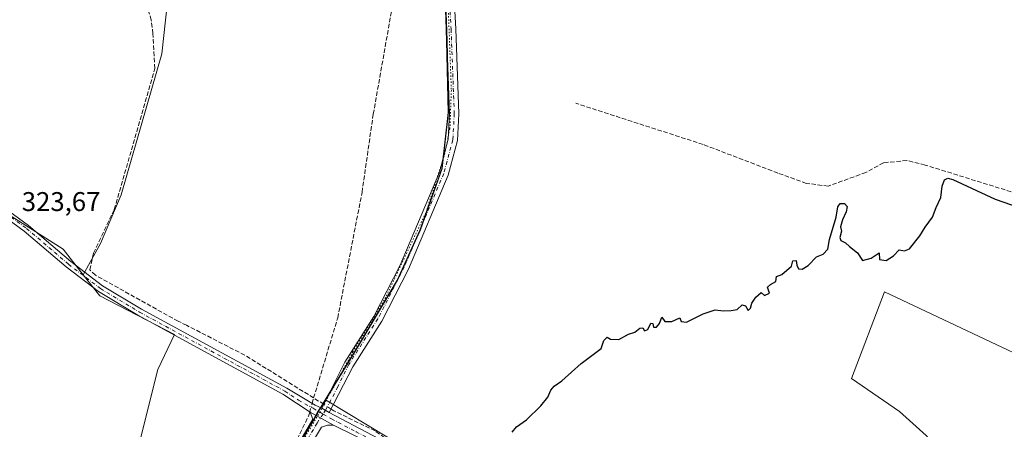
# Model space of a CAD drawing. Units: metres. Extents: x 608627 to 612112, y 4652932 to 4655299.
# Drawn here: x 608912 to 609277, y 4654908 to 4655060 of the extents above; entities that cross this region are included whole.
import ezdxf

# ---------------------------------------------------------------- set-up
doc = ezdxf.new("R2010")
doc.units = ezdxf.units.M
doc.header["$MEASUREMENT"] = 0
for name, pattern in [('DGN Style 3', [2.307223458686699, 1.648016756204785, -0.6592067024819142]), ('DGN Style 4', [2.6384748266838614, 1.318413404963828, -0.6592067024819142, 0.001648016756204785, -0.6592067024819142]), ('DGN Style 5', [1.1536117293433497, 0.4944050268614355, -0.6592067024819142])]:
    doc.linetypes.add(name, pattern=pattern)
for name, color, linetype, lineweight in [('Corriente artificial lineal', 4, 'DGN Style 3', 13), ('Corriente artificial lineal oculto', 135, 'DGN Style 4', 13), ('Cultivos herbáceos CxS', 92, 'Continuous', 0), ('Cultivos leñosos CxS', 92, 'Continuous', 0), ('Curva de nivel maestra', 30, 'Continuous', 30), ('Municipio', 91, 'Continuous', 13), ('Municipio CxS', 4, 'Continuous', 0), ('Pista no pavimentada Cxs', 111, 'Continuous', 0), ('Pista no pavimentada eje', 91, 'DGN Style 4', 0), ('Rótulo de punto de cota en terreno', 7, 'Continuous', 0), ('Vía pecuaria eje', 92, 'DGN Style 5', 0)]:
    doc.layers.add(name, color=color, linetype=linetype, lineweight=lineweight)
doc.styles.add('Style-Arial', font='txt')

# ---------------------------------------------------------------- blocks, each defined once
blk = doc.blocks.new('*U18')
at = {"layer": 'Cultivos herbáceos CxS', "color": 92, "linetype": 'Continuous', "lineweight": 0}
for points in [[(609006.7324999999, 4654886.2235, 323.2244000000064), (609020.0231, 4654909.893100001, 323.2118999999948), (609022.6929000001, 4654914.642899999, 323.2712999999931), (609023.1929000001, 4654915.5327, 323.2868000000017), (609025.4552999996, 4654919.2171, 323.178899999999), (609056.5448000003, 4654900.4345, 324.1138999999966)], [(609248.2216999996, 4654905.977299999, 326.0899000000064), (609238.2504000004, 4654914.840500001, 325.9955999999947), (609220.5232999995, 4654927.0277, 325.678899999999), (609232.7115000002, 4654959.1589, 325.2067999999999), (609326.5598999998, 4654914.932499999, 325.5625)]]:
    blk.add_polyline3d(points, dxfattribs=at)
blk = doc.blocks.new('*U20')
at = {"layer": 'Cultivos herbáceos CxS', "color": 92, "linetype": 'Continuous', "lineweight": 0}
blk.add_polyline3d([(608970.8113000002, 4655102.998299999, 320.9141999999993), (608964.6967000002, 4655047.298699999, 321.6797999999981), (608949.6364000002, 4654995.163000001, 322.5335999999952), (608942.0164000001, 4654977.065500001, 322.872199999998), (608935.6233000001, 4654965.497099999, 323.2437000000064), (608928.1672999999, 4654974.958100001, 323.3635999999969), (608865.9178999999, 4655014.407099999, 323.6934000000037)], dxfattribs=at)
blk = doc.blocks.new('*U25')
at = {"layer": 'Municipio CxS', "color": 4, "linetype": 'Continuous', "lineweight": 0, "flags": 128}
blk.add_lwpolyline([(609069.5449999992, 4655076.624999999), (609070.3319999997, 4655052.102999999), (609070.8880000011, 4655025.671999999), (609068.579000001, 4655004.798000001), (609060.4390000005, 4654982.074), (609051.9979999994, 4654963.539999999), (609036.3909999997, 4654937.290999999), (609026.6319999996, 4654921.344000001), (609023.6440000011, 4654916.460000001), (609022.5199999993, 4654914.623000001), (609019.8550000011, 4654909.879000001), (609006.5600000002, 4654886.21), (608989.7139999988, 4654857.022999999), (608982.9339999994, 4654837.746999999), (608974.1449999994, 4654810.970000002), (608968.0020000008, 4654785.704999999), (608959.4279999994, 4654756.365), (608952.9869999988, 4654729.721000002), (608947.6860000005, 4654703.471999999), (608943.362999999, 4654680.794), (608940.0080000003, 4654662.449999998), (608939.0430000006, 4654646.677999999), (608941.0039999997, 4654630.813999999), (608944.2359999993, 4654615.091999999)], dxfattribs=at)

msp = doc.modelspace()

# ---------------------------------------------------------------- linework, layer by layer
at = {"layer": 'Corriente artificial lineal', "color": 4, "linetype": 'DGN Style 3', "lineweight": 13, "extrusion": (0.003326594636421223, 0.01179470700329479, 0.9999249065078996), "elevation": 57252.61136082934, "flags": 128}
msp.add_lwpolyline([(609016.014046015, 4654566.31634481), (609016.5944299662, 4654568.373987941)], dxfattribs=at)
at = {"layer": 'Corriente artificial lineal', "color": 4, "linetype": 'DGN Style 3', "lineweight": 13, "extrusion": (-0.1690427416912793, -0.2590214033607273, 0.9509639657119164), "elevation": -1308367.063906235, "flags": 128}
msp.add_lwpolyline([(-2034032.058437556, 4023687.060594536), (-2034033.447819297, 4023687.05024865), (-2034036.518915036, 4023686.976857522)], dxfattribs=at)
at = {"layer": 'Corriente artificial lineal', "color": 4, "linetype": 'DGN Style 3', "lineweight": 13}
for points in [[(609021.0401, 4654919.880100001, 323.2534000000014), (608995.4700999996, 4654935.770099999, 323.3601999999955), (608973.9401000004, 4654946.790100001, 322.7550000000047), (608970.7901, 4654948.280099999, 322.7688999999955), (608940.1201, 4654965.360099999, 322.818299999999), (608938.0401, 4654967.340100001, 322.8747000000003), (608939.4101, 4654973.5601, 322.8208000000013), (608947.1300999997, 4654989.670100001, 322.7293000000063), (608962.1601, 4655041.9101, 322.1454999999987), (608961.4200999998, 4655054.840100001, 321.6217999999935), (608960.8400999998, 4655059.8101, 321.7001000000019), (608958.1700999998, 4655068.950099999, 321.7434000000067), (608949.1300999997, 4655090.450099999, 321.0948999999964), (608940.0701000001, 4655115.290100001, 320.795499999993), (608916.9801000003, 4655173.440099999, 320.2697999999946), (608903.5800999999, 4655210.780099999, 320.2706000000035), (608894.1501000002, 4655235.860099999, 320.4805000000051), (608893.0000999998, 4655240.720100001, 320.276199999993), (608892.1040000003, 4655248.979499999, 320.4587000000029)], [(609021.0401, 4654919.880100001, 323.2534000000014), (609029.9501, 4654949.530099999, 322.4627000000037), (609038.9801000003, 4654996.040100001, 321.7583000000013), (609043.1401000004, 4655025.0001, 321.457899999994), (609055.7100999998, 4655095.960100001, 320.7608000000037), (609058.7001, 4655119.950099999, 320.6845999999932), (609059.8101000005, 4655135.290100001, 320.6515000000072), (609058.9501, 4655141.350099999, 320.4909000000043), (609048.0601000005, 4655180.2401, 320.0813000000053), (609029.0807999996, 4655251.1176, 319.5890999999974)], [(609353.3501000004, 4654967.420100001, 325.1214999999939), (609334.2401000002, 4654974.6501, 325.0547999999981), (609314.0643999996, 4654983.075400001, 324.8580999999977), (609281.8909999998, 4654995.563800001, 324.8129000000045), (609247.8125999998, 4655006.1472, 324.8586000000068), (609241.0392000005, 4655007.840500001, 324.8190999999933), (609232.3608999997, 4655006.993799999, 324.7167000000045), (609225.7992000004, 4655003.395500001, 324.6766000000061), (609211.8291999997, 4654998.315500001, 324.7142000000022), (609203.7857999997, 4654999.3738, 324.7192000000068), (609193.2024999997, 4655003.183800001, 324.6508999999933), (609165.4741000002, 4655013.767200001, 324.5693000000028), (609118.2723000003, 4655029.007200001, 324.0819999999949)], [(608922.3074000003, 4654509.220100001, 326.8466999999946), (608922.3101000005, 4654509.2401, 326.8454000000056), (608929.6801000005, 4654522.0701, 326.6820000000007), (608933.3601000002, 4654531.600099999, 326.7081999999937), (608936.5900999998, 4654545.4101, 326.4339999999939), (608942.3300999999, 4654579.270099999, 326.110400000005), (608943.0701000001, 4654590.840100001, 325.9934000000067), (608936.2701000003, 4654639.2401, 325.3608999999997), (608934.9001000002, 4654655.0701, 325.2112999999954), (608935.2200999996, 4654658.850099999, 325.1631000000052), (608944.1700999998, 4654704.4101, 324.7231999999931), (608963.6101000002, 4654786.0601, 323.7666000000027), (608972.4200999998, 4654819.780099999, 323.4478999999992), (608986.7701000003, 4654856.790100001, 323.2378000000026), (608993.6501000002, 4654870.130100001, 323.0690000000032), (609014.8901000004, 4654904.5701, 323.0440999999992), (609019.1530999999, 4654913.1895, 323.2351999999955), (609019.5708, 4654914.670499999, 323.243100000007)], [(609251.5716000004, 4654742.0438, 327.7966000000015), (609243.5301000001, 4654745.470100001, 327.7275999999983), (609224.0500999996, 4654757.550100001, 327.7087000000029), (609185.9401000004, 4654786.170100001, 327.3408999999957), (609160.6300999997, 4654808.1801, 326.7495999999956), (609155.7301000003, 4654811.610099999, 326.8077999999951), (609149.0800999999, 4654817.5101, 326.732600000003), (609122.4401000004, 4654837.6501, 326.2554999999993), (609105.1001000004, 4654852.200099999, 325.8831999999966), (609058.7600999996, 4654897.2501, 324.2915999999968), (609043.7901, 4654907.670100001, 323.667300000001), (609028.4901000002, 4654915.1501, 323.2871000000014), (609027.5193999996, 4654915.7739, 323.2451000000001)]]:
    msp.add_polyline3d(points, dxfattribs=at)
at = {"layer": 'Corriente artificial lineal oculto', "color": 135, "linetype": 'DGN Style 4', "lineweight": 13, "extrusion": (-0.003025015607740634, -0.01072570494158349, 0.9999379023389798), "elevation": -51446.31196376126, "flags": 128}
msp.add_lwpolyline([(609017.7618610907, 4654630.616328503), (609018.6509674424, 4654633.768609828)], dxfattribs=at)
at = {"layer": 'Corriente artificial lineal oculto', "color": 135, "linetype": 'DGN Style 4', "lineweight": 13, "extrusion": (0.0089634901318019, -0.005759351104872297, 0.999943241248976), "elevation": -21027.05539234891, "flags": 128}
msp.add_lwpolyline([(609000.1547438279, 4654871.873686801), (608997.4541457584, 4654873.608815578)], dxfattribs=at)
at = {"layer": 'Cultivos herbáceos CxS', "color": 92, "linetype": 'Continuous', "lineweight": 0}
for points in [[(608960.7958000004, 4655250.0518, 319.5170999999973), (608964.0208999999, 4655217.7939, 319.6747999999934), (608965.3788999999, 4655189.264699999, 319.9876999999979), (608973.5292999997, 4655152.5847, 320.3061000000016), (608970.8113000002, 4655102.998299999, 320.9141999999993), (608964.6967000002, 4655047.298699999, 321.6797999999981), (608949.6364000002, 4654995.163000001, 322.5335999999952), (608942.0164000001, 4654977.065500001, 322.872199999998), (608935.6233000001, 4654965.497099999, 323.2437000000064)], [(608935.6233000001, 4654965.497099999, 323.2437000000064), (608928.1672999999, 4654974.958100001, 323.3635999999969), (608865.9178999999, 4655014.407099999, 323.6934000000037), (608827.4106999999, 4654968.270099999, 324.2191000000021), (608829.2385, 4654963.928500001, 324.5144), (608820.1394999997, 4654955.7709, 325.1748999999982), (608771.5066999998, 4654906.8247, 325.4781999999978), (608764.6039000005, 4654901.177100001, 325.9085000000051), (608758.3287000004, 4654895.5295, 325.9000999999989), (608732.2867000002, 4654872.939099999, 326.3141999999934), (608720.0500999996, 4654861.0163, 326.1965000000055), (608699.0280999999, 4654841.563300001, 326.3291999999929), (608696.6266999999, 4654839.531300001, 326.3611999999994), (608697.6398999998, 4654826.3577, 326.5823999999994), (608702.7265, 4654800.922300001, 326.8205000000016), (608707.1769000003, 4654764.676899999, 326.9714999999997), (608698.9096999997, 4654723.3443, 327.5041000000056), (608679.1957, 4654648.9453, 328.2842999999993), (608679.1765999999, 4654648.865900001, 328.2884999999951)], [(609025.4552999996, 4654919.2171, 323.178899999999), (609056.5448000003, 4654900.4345, 324.1138999999966), (609077.5953000003, 4654879.3839, 325.0185999999958), (609100.8620999996, 4654857.225299999, 325.7019), (609130.7764999997, 4654831.742900001, 326.2930000000051), (609159.5831000004, 4654811.8003, 326.7363999999943), (609186.1737000003, 4654795.181500001, 326.6386999999959), (609241.5733000003, 4654870.5229, 326.3978999999963), (609252.6533000004, 4654888.2501, 326.3840999999957), (609254.8694000002, 4654898.221700001, 326.1309999999939), (609248.2216999996, 4654905.977299999, 326.0899000000064), (609238.2504000004, 4654914.840500001, 325.9955999999947), (609220.5232999995, 4654927.0277, 325.678899999999), (609232.7115000002, 4654959.1589, 325.2067999999999), (609326.5598999998, 4654914.932499999, 325.5625), (609327.4815999996, 4654916.0077, 325.5345999999991), (609330.1414999999, 4654906.696900001, 325.9000999999989), (609250.4102999996, 4654744.310500001, 327.7560999999987), (609251.4765, 4654739.6459, 327.8711000000039), (609294.5645000003, 4654723.318499999, 327.880799999999), (609299.5537999999, 4654721.5043, 327.855899999995), (609304.3690999999, 4654721.5043, 327.7970999999961)], [(609025.4552999996, 4654919.2171, 323.178899999999), (609023.1929000001, 4654915.5327, 323.2868000000017), (609022.6929000001, 4654914.642899999, 323.2712999999931), (609020.0231, 4654909.893100001, 323.2118999999948), (609006.7324999999, 4654886.2235, 323.2244000000064), (608998.8278999999, 4654872.5305, 323.2804999999935), (609018.6398999998, 4654868.797800001, 324.3059000000067), (609009.7499000002, 4654848.054400001, 324.6340999999957), (609003.3607000001, 4654819.553300001, 324.6603000000032)]]:
    msp.add_polyline3d(points, dxfattribs=at)
at = {"layer": 'Cultivos leñosos CxS', "color": 92, "linetype": 'Continuous', "lineweight": 0}
for points in [[(608960.7958000004, 4655250.0518, 319.5170999999973), (608964.0208999999, 4655217.7939, 319.6747999999934), (608965.3788999999, 4655189.264699999, 319.9876999999979), (608973.5292999997, 4655152.5847, 320.3061000000016), (608970.8113000002, 4655102.998299999, 320.9141999999993), (608964.6967000002, 4655047.298699999, 321.6797999999981), (608949.6364000002, 4654995.163000001, 322.5335999999952), (608942.0164000001, 4654977.065500001, 322.872199999998), (608935.6233000001, 4654965.497099999, 323.2437000000064)], [(609030.0099999999, 4655251.132200001, 319.647299999997), (609031.1196999997, 4655248.3859, 319.6223999999929), (609035.5893999999, 4655235.736300001, 319.7698999999994), (609040.7587000001, 4655217.876700001, 320.0418999999966), (609046.7182999998, 4655196.847300001, 320.0323000000063), (609053.0176999997, 4655168.587900001, 320.4977999999974), (609059.9669000005, 4655139.8189, 320.6431000000011), (609064.8913000004, 4655119.931100001, 321.0553000000073), (609065.4265999999, 4655117.769300001, 321.0540000000037), (609067.6661, 4655099.9999, 320.9910999999993), (609069.7154999999, 4655076.6403, 321.2884999999951), (609070.5050999997, 4655052.1209, 321.4274000000005), (609070.7357000001, 4655041.031099999, 321.530899999998), (609070.8485000003, 4655035.6075, 321.6003000000055), (609071.0544999996, 4655025.691299999, 321.6680999999954), (609068.7443000004, 4655004.811699999, 322.079700000002), (609060.6136999996, 4654982.092300001, 322.3006000000024), (609052.1634999998, 4654963.5525, 322.3086999999941), (609036.5632999997, 4654937.3027, 322.6925999999949), (609025.4552999996, 4654919.2171, 323.178899999999)], [(609030.0099999999, 4655251.132200001, 319.647299999997), (609031.1196999997, 4655248.3859, 319.6223999999929), (609035.5893999999, 4655235.736300001, 319.7698999999994), (609040.7587000001, 4655217.876700001, 320.0418999999966), (609046.7182999998, 4655196.847300001, 320.0323000000063), (609053.0176999997, 4655168.587900001, 320.4977999999974), (609059.9669000005, 4655139.8189, 320.6431000000011), (609064.8913000004, 4655119.931100001, 321.0553000000073), (609065.4265999999, 4655117.769300001, 321.0540000000037), (609067.6661, 4655099.9999, 320.9910999999993), (609069.7154999999, 4655076.6403, 321.2884999999951), (609070.5050999997, 4655052.1209, 321.4274000000005), (609070.7357000001, 4655041.031099999, 321.530899999998), (609070.8485000003, 4655035.6075, 321.6003000000055), (609071.0544999996, 4655025.691299999, 321.6680999999954), (609068.7443000004, 4655004.811699999, 322.079700000002), (609060.6136999996, 4654982.092300001, 322.3006000000024), (609052.1634999998, 4654963.5525, 322.3086999999941), (609036.5632999997, 4654937.3027, 322.6925999999949), (609025.4552999996, 4654919.2171, 323.178899999999)], [(608845.7751000002, 4654602.699300001, 326.4416000000056), (608854.5997000001, 4654628.369899999, 326.335699999996), (608860.1111000003, 4654644.9033, 326.2687000000006), (608862.6222999999, 4654652.4363, 326.3828000000067), (608890.0897000004, 4654637.394900001, 325.2200000000012), (608919.7914000005, 4654757.3551, 324.1257999999943), (608963.2889, 4654930.392899999, 322.8251000000019), (608969.3879000006, 4654943.395099999, 322.9964000000036), (608941.7710999995, 4654957.6961, 323.1808000000019), (608935.6233000001, 4654965.497099999, 323.2437000000064), (608942.0164000001, 4654977.065500001, 322.872199999998), (608949.6364000002, 4654995.163000001, 322.5335999999952), (608964.6967000002, 4655047.298699999, 321.6797999999981), (608970.8113000002, 4655102.998299999, 320.9141999999993)], [(609069.7154999999, 4655076.6403, 321.2884999999951), (609070.5050999997, 4655052.1209, 321.4274000000005), (609070.7357000001, 4655041.031099999, 321.530899999998), (609070.8485000003, 4655035.6075, 321.6003000000055), (609071.0544999996, 4655025.691299999, 321.6680999999954), (609068.7443000004, 4655004.811699999, 322.079700000002), (609060.6136999996, 4654982.092300001, 322.3006000000024), (609052.1634999998, 4654963.5525, 322.3086999999941), (609036.5632999997, 4654937.3027, 322.6925999999949), (609025.4552999996, 4654919.2171, 323.178899999999), (609023.1929000001, 4654915.5327, 323.2868000000017), (609022.6929000001, 4654914.642899999, 323.2712999999931), (609020.0231, 4654909.893100001, 323.2118999999948), (609006.7324999999, 4654886.2235, 323.2244000000064)], [(609326.5598999998, 4654914.932499999, 325.5625), (609232.7115000002, 4654959.1589, 325.2067999999999), (609220.5232999995, 4654927.0277, 325.678899999999), (609238.2504000004, 4654914.840500001, 325.9955999999947), (609248.2216999996, 4654905.977299999, 326.0899000000064), (609254.8694000002, 4654898.221700001, 326.1309999999939), (609252.6533000004, 4654888.2501, 326.3840999999957), (609241.5733000003, 4654870.5229, 326.3978999999963), (609186.1737000003, 4654795.181500001, 326.6386999999959), (609159.5831000004, 4654811.8003, 326.7363999999943), (609130.7764999997, 4654831.742900001, 326.2930000000051), (609100.8620999996, 4654857.225299999, 325.7019), (609077.5953000003, 4654879.3839, 325.0185999999958), (609056.5448000003, 4654900.4345, 324.1138999999966), (609025.4552999996, 4654919.2171, 323.178899999999), (609036.5632999997, 4654937.3027, 322.6925999999949), (609052.1634999998, 4654963.5525, 322.3086999999941), (609060.6136999996, 4654982.092300001, 322.3006000000024), (609068.7443000004, 4655004.811699999, 322.079700000002), (609071.0544999996, 4655025.691299999, 321.6680999999954), (609070.8485000003, 4655035.6075, 321.6003000000055), (609070.7357000001, 4655041.031099999, 321.530899999998), (609070.5050999997, 4655052.1209, 321.4274000000005), (609069.7154999999, 4655076.6403, 321.2884999999951)], [(608935.6233000001, 4654965.497099999, 323.2437000000064), (608928.1672999999, 4654974.958100001, 323.3635999999969), (608865.9178999999, 4655014.407099999, 323.6934000000037), (608827.4106999999, 4654968.270099999, 324.2191000000021), (608829.2385, 4654963.928500001, 324.5144), (608820.1394999997, 4654955.7709, 325.1748999999982), (608771.5066999998, 4654906.8247, 325.4781999999978), (608764.6039000005, 4654901.177100001, 325.9085000000051), (608758.3287000004, 4654895.5295, 325.9000999999989), (608732.2867000002, 4654872.939099999, 326.3141999999934), (608720.0500999996, 4654861.0163, 326.1965000000055), (608699.0280999999, 4654841.563300001, 326.3291999999929), (608696.6266999999, 4654839.531300001, 326.3611999999994), (608697.6398999998, 4654826.3577, 326.5823999999994), (608702.7265, 4654800.922300001, 326.8205000000016), (608707.1769000003, 4654764.676899999, 326.9714999999997), (608698.9096999997, 4654723.3443, 327.5041000000056), (608679.1957, 4654648.9453, 328.2842999999993), (608679.1765999999, 4654648.865900001, 328.2884999999951)], [(608865.9178999999, 4655014.407099999, 323.6934000000037), (608928.1672999999, 4654974.958100001, 323.3635999999969), (608935.6233000001, 4654965.497099999, 323.2437000000064), (608941.7710999995, 4654957.6961, 323.1808000000019), (608969.3879000006, 4654943.395099999, 322.9964000000036), (608963.2889, 4654930.392899999, 322.8251000000019), (608919.7914000005, 4654757.3551, 324.1257999999943), (608890.0897000004, 4654637.394900001, 325.2200000000012)], [(608935.6233000001, 4654965.497099999, 323.2437000000064), (608941.7710999995, 4654957.6961, 323.1808000000019), (608969.3879000006, 4654943.395099999, 322.9964000000036), (608963.2889, 4654930.392899999, 322.8251000000019), (608919.7914000005, 4654757.3551, 324.1257999999943), (608890.0897000004, 4654637.394900001, 325.2200000000012), (608862.6222999999, 4654652.4363, 326.3828000000067), (608860.1111000003, 4654644.9033, 326.2687000000006), (608854.5997000001, 4654628.369899999, 326.335699999996), (608845.7751000002, 4654602.699300001, 326.4416000000056), (608839.3570999998, 4654583.4463, 326.5412000000069), (608829.7302999999, 4654567.402100001, 326.7088999999978), (608826.6763000004, 4654564.348099999, 326.8510999999999)], [(608935.6233000001, 4654965.497099999, 323.2437000000064), (608941.7710999995, 4654957.6961, 323.1808000000019), (608969.3879000006, 4654943.395099999, 322.9964000000036), (608963.2889, 4654930.392899999, 322.8251000000019), (608919.7914000005, 4654757.3551, 324.1257999999943), (608890.0897000004, 4654637.394900001, 325.2200000000012), (608862.6222999999, 4654652.4363, 326.3828000000067), (608860.1111000003, 4654644.9033, 326.2687000000006), (608854.5997000001, 4654628.369899999, 326.335699999996), (608845.7751000002, 4654602.699300001, 326.4416000000056), (608839.3570999998, 4654583.4463, 326.5412000000069), (608829.7302999999, 4654567.402100001, 326.7088999999978), (608826.6763000004, 4654564.348099999, 326.8510999999999)], [(609025.4552999996, 4654919.2171, 323.178899999999), (609056.5448000003, 4654900.4345, 324.1138999999966), (609077.5953000003, 4654879.3839, 325.0185999999958), (609100.8620999996, 4654857.225299999, 325.7019), (609130.7764999997, 4654831.742900001, 326.2930000000051), (609159.5831000004, 4654811.8003, 326.7363999999943), (609186.1737000003, 4654795.181500001, 326.6386999999959), (609241.5733000003, 4654870.5229, 326.3978999999963), (609252.6533000004, 4654888.2501, 326.3840999999957), (609254.8694000002, 4654898.221700001, 326.1309999999939), (609248.2216999996, 4654905.977299999, 326.0899000000064), (609238.2504000004, 4654914.840500001, 325.9955999999947), (609220.5232999995, 4654927.0277, 325.678899999999), (609232.7115000002, 4654959.1589, 325.2067999999999), (609326.5598999998, 4654914.932499999, 325.5625), (609327.4815999996, 4654916.0077, 325.5345999999991), (609330.1414999999, 4654906.696900001, 325.9000999999989), (609250.4102999996, 4654744.310500001, 327.7560999999987), (609251.4765, 4654739.6459, 327.8711000000039), (609294.5645000003, 4654723.318499999, 327.880799999999), (609299.5537999999, 4654721.5043, 327.855899999995), (609304.3690999999, 4654721.5043, 327.7970999999961)], [(609025.4552999996, 4654919.2171, 323.178899999999), (609023.1929000001, 4654915.5327, 323.2868000000017), (609022.6929000001, 4654914.642899999, 323.2712999999931), (609020.0231, 4654909.893100001, 323.2118999999948), (609006.7324999999, 4654886.2235, 323.2244000000064), (608998.8278999999, 4654872.5305, 323.2804999999935), (609018.6398999998, 4654868.797800001, 324.3059000000067), (609009.7499000002, 4654848.054400001, 324.6340999999957), (609003.3607000001, 4654819.553300001, 324.6603000000032)]]:
    msp.add_polyline3d(points, dxfattribs=at)
at = {"layer": 'Curva de nivel maestra', "color": 30, "linetype": 'Continuous', "lineweight": 30, "elevation": 325, "flags": 128}
msp.add_lwpolyline([(609094.5999999996, 4654907.1801), (609096.3099999996, 4654909.130100001), (609099.9500000002, 4654911.800100001), (609105.3099999996, 4654916.940099999), (609107.9000000004, 4654920.130100001), (609108.9500000002, 4654922.710100001), (609110.2300000006, 4654924.200099999), (609113.0999999996, 4654926.200099999), (609120.2800000003, 4654932.6501), (609127.7000000002, 4654938.220100001), (609128.6699999999, 4654941.220100001), (609129.8499999996, 4654942.4001), (609131.0999999996, 4654941.6501), (609134.1799999997, 4654941.5601), (609137.7699999996, 4654943.460100001), (609140.0999999996, 4654944.2401), (609141.9600000001, 4654945.7601), (609143.0899999999, 4654945.8201), (609143.7400000002, 4654944.7601), (609144.9699999997, 4654945.200099999), (609146.1200000001, 4654947.5801), (609146.8200000003, 4654947.470100001), (609147.0800000001, 4654946.120100001), (609148.1100000005, 4654946.100099999), (609149.3200000003, 4654947.470100001), (609150.0999999996, 4654949.7501), (609151.2100000001, 4654948.2301), (609153.8700000001, 4654948.140100001), (609156.7999999998, 4654949.5001), (609157.2599999999, 4654948.140100001), (609159.2599999999, 4654947.9001), (609165.4199999999, 4654950.9901), (609169.9000000004, 4654952.530099999), (609172.9800000006, 4654952.100099999), (609175.9000000004, 4654952.300100001), (609178.0899999999, 4654952.690099999), (609179.9699999997, 4654954.390100001), (609181.1799999997, 4654954.0601), (609182.1900000004, 4654952.3101), (609183.0599999996, 4654953.1601), (609183.4800000006, 4654954.970100001), (609184.9900000002, 4654957.210100001), (609186.9900000002, 4654958.970100001), (609188.1900000004, 4654957.850099999), (609190.0899999999, 4654958.640100001), (609189.3799999999, 4654960.970100001), (609190.4000000004, 4654961.940099999), (609192.4199999999, 4654963.020099999), (609192.6399999997, 4654964.860099999), (609194.6200000001, 4654965.640100001), (609198.2199999997, 4654968.640100001), (609198.6699999999, 4654970.690099999), (609199.9600000001, 4654970.840100001), (609200.2300000006, 4654969.110099999), (609200.7999999998, 4654967.7501), (609202.1799999997, 4654967.590100001), (609204.3600000005, 4654968.940099999), (609207.5099999999, 4654972.1601), (609210.0300000003, 4654973.140100001), (609211.6600000003, 4654974.9301), (609212.2699999996, 4654978.540100001), (609214.7699999996, 4654986.9001), (609215.3499999996, 4654990.7301), (609216.2599999999, 4654991.9301), (609217.9199999999, 4654991.880100001), (609218.8799999999, 4654990.8201), (609218.5499999998, 4654988.780099999), (609217.0999999996, 4654985.860099999), (609216.4000000004, 4654983.280099999), (609216.75, 4654981.670100001), (609216.1100000005, 4654979.3301), (609216.4699999997, 4654978.140100001), (609218.2800000003, 4654977.350099999), (609219.7400000002, 4654975.950099999), (609222.6500000004, 4654973.670100001), (609224.5999999996, 4654970.8101), (609227.7599999999, 4654971.6601), (609230.7300000006, 4654973.590100001), (609230.7999999998, 4654971.210100001), (609233.3799999999, 4654970.8201), (609236, 4654972.550100001), (609238.0899999999, 4654974.690099999), (609240.0899999999, 4654974.380100001), (609241.9400000004, 4654975.140100001), (609245.8399999999, 4654979.9001), (609247.8499999996, 4654983.120100001), (609250.4900000002, 4654986.9001), (609251.9199999999, 4654990.4801), (609253.6399999997, 4654994.110099999), (609254.1200000001, 4654998.340100001), (609254.9600000001, 4655000.700099999), (609256.2199999997, 4655001.3201), (609258.0800000001, 4655000.780099999), (609273.7400000002, 4654993.540100001), (609291.9000000004, 4654987.170100001)], dxfattribs=at)
at = {"layer": 'Municipio', "color": 91, "linetype": 'Continuous', "lineweight": 13, "flags": 128}
msp.add_lwpolyline([(609069.5449999998, 4655076.624999999), (609070.3320000003, 4655052.102999998), (609070.8880000017, 4655025.671999998), (609068.5790000015, 4655004.798000001), (609060.439000001, 4654982.074000001), (609051.9979999999, 4654963.539999997), (609036.3910000003, 4654937.290999998), (609026.6320000002, 4654921.344000001), (609023.6440000016, 4654916.46), (609022.5199999999, 4654914.622999999), (609019.8550000017, 4654909.879000001), (609006.5600000008, 4654886.209999999), (608989.7140000015, 4654857.022999999), (608982.9340000022, 4654837.747), (608974.145, 4654810.970000001), (608968.0020000014, 4654785.705), (608959.4280000022, 4654756.365000002), (608952.9870000016, 4654729.721000004), (608947.686000001, 4654703.471999997), (608943.3630000018, 4654680.793999999), (608940.0080000008, 4654662.449999998), (608939.0430000012, 4654646.677999998), (608941.0040000002, 4654630.814), (608944.2359999998, 4654615.092)], dxfattribs=at)
msp.add_lwpolyline([(609069.5449999998, 4655076.624999999), (609070.3320000003, 4655052.102999998), (609070.8880000017, 4655025.671999998), (609068.5790000015, 4655004.798000001), (609060.439000001, 4654982.074000001), (609051.9979999999, 4654963.539999997), (609036.3910000003, 4654937.290999998), (609026.6320000002, 4654921.344000001), (609023.6440000016, 4654916.46), (609022.5199999999, 4654914.622999999), (609019.8550000017, 4654909.879000001), (609006.5600000008, 4654886.209999999), (608989.7140000015, 4654857.022999999), (608982.9340000022, 4654837.747), (608974.145, 4654810.970000001), (608968.0020000014, 4654785.705), (608959.4280000022, 4654756.365000002), (608952.9870000016, 4654729.721000004), (608947.686000001, 4654703.471999997), (608943.3630000018, 4654680.793999999), (608940.0080000008, 4654662.449999998), (608939.0430000012, 4654646.677999998), (608941.0040000002, 4654630.814), (608944.2359999998, 4654615.092)], dxfattribs=at)
at = {"layer": 'Municipio CxS', "color": 4, "linetype": 'Continuous', "lineweight": 0, "flags": 128}
msp.add_lwpolyline([(608944.2359999993, 4654615.091999999), (608941.0039999997, 4654630.813999999), (608939.0430000006, 4654646.677999999), (608940.0080000003, 4654662.449999998), (608943.362999999, 4654680.794), (608947.6860000005, 4654703.471999999), (608952.9869999988, 4654729.721000002), (608959.4279999994, 4654756.365), (608968.0020000008, 4654785.704999999), (608974.1449999994, 4654810.970000002), (608982.9339999994, 4654837.746999999), (608989.7139999988, 4654857.022999999), (609006.5600000002, 4654886.21), (609019.8550000011, 4654909.879000001), (609022.5199999993, 4654914.623000001), (609023.6440000011, 4654916.460000001), (609026.6319999996, 4654921.344000001), (609036.3909999997, 4654937.290999999), (609051.9979999994, 4654963.539999999), (609060.4390000005, 4654982.074), (609068.579000001, 4655004.798000001), (609070.8880000011, 4655025.671999999), (609070.3319999997, 4655052.102999999), (609069.5449999992, 4655076.624999999)], dxfattribs=at)
at = {"layer": 'Pista no pavimentada Cxs', "color": 111, "linetype": 'Continuous', "lineweight": 0, "extrusion": (-0.0131280728748102, 0.007764780661722694, 0.9998836741760858), "elevation": 28472.30513219869, "flags": 128}
msp.add_lwpolyline([(608978.5873718131, 4654833.675204948), (608975.8503709288, 4654835.293853744)], dxfattribs=at)
msp.add_lwpolyline([(608978.5873718131, 4654833.675204948), (608975.8503709288, 4654835.293853744)], dxfattribs=at)
at = {"layer": 'Pista no pavimentada Cxs', "color": 111, "linetype": 'Continuous', "lineweight": 0, "extrusion": (-0.005804926699761203, 0.003144611721291076, 0.9999782068840966), "elevation": 11425.85407668676, "flags": 128}
msp.add_lwpolyline([(609020.0556322192, 4654896.935449307), (609011.3053982615, 4654901.675472744)], dxfattribs=at)
msp.add_lwpolyline([(609020.0556322192, 4654896.935449307), (609011.3053982615, 4654901.675472744)], dxfattribs=at)
at = {"layer": 'Pista no pavimentada Cxs', "color": 111, "linetype": 'Continuous', "lineweight": 0}
for points in [[(609024.0935000004, 4654916.048699999, 323.2532999999967), (609032.5701000001, 4654933.110099999, 322.9253999999929), (609043.3501000004, 4654949.9901, 322.5951000000059), (609053.0701000001, 4654969.0601, 322.4263999999966), (609067.6501000002, 4655003.5701, 322.2445000000007), (609070.9501, 4655015.7301, 322.225900000005), (609071.4700999996, 4655025.200099999, 322.1085000000021), (609070.3000999996, 4655056.390100001, 321.6717999999965), (609067.3501000004, 4655109.2501, 321.1353999999992), (609065.9301000005, 4655118.8301, 322.2547999999952), (609055.0800999999, 4655161.630100001, 320.7050000000018), (609041.4501, 4655217.8301, 320.2831000000006), (609031.3501000004, 4655251.1501, 320.001099999994), (609031.3486000003, 4655251.153000001, 320.001099999994)], [(609035.0000999998, 4655251.210000001, 320.6394), (609058.4801000003, 4655162.450099999, 320.9858999999997), (609069.2901, 4655119.5001, 321.9048000000039), (609070.7600999996, 4655109.600099999, 321.5090000000055), (609073.7200999996, 4655056.550100001, 322.1515999999974), (609074.8901000004, 4655025.170100001, 322.7700000000041), (609074.3501000004, 4655015.190099999, 322.7684000000008), (609070.8901000004, 4655002.460100001, 322.9765999999945), (609056.1700999998, 4654967.620100001, 322.9523999999947), (609046.3201000001, 4654948.290100001, 323.0810999999958), (609035.5500999996, 4654931.4301, 323.2908000000025), (609026.8300999999, 4654914.4301, 323.3018000000012)], [(608627.0382000003, 4655236.473300001, 321.5234999999957), (608671.5401, 4655199.130100001, 321.258799999996), (608715.5601000005, 4655164.3301, 321.6726999999955), (608736.5500999996, 4655146.050100001, 321.5727000000043), (608798.8400999998, 4655088.970100001, 322.6659000000073), (608809.6501000002, 4655077.550100001, 322.7201000000059), (608836.1801000005, 4655046.200099999, 323.1744000000036), (608867.6101000002, 4655018.5801, 323.5016999999934), (608915.3601000002, 4654983.700099999, 323.4361000000063), (608930.9501, 4654970.4301, 323.3843999999954), (608942.7001, 4654961.460100001, 322.8945999999996), (608957.1501000002, 4654952.7501, 322.8457999999956), (609011.0401, 4654923.530099999, 323.3242000000027), (609021.5535000004, 4654917.1599, 323.2442000000011), (609024.0935000004, 4654916.048699999, 323.2532999999967)], [(609019.6901000004, 4654914.590100001, 323.2768000000069), (609009.6700999998, 4654921.340100001, 323.3276999999944), (608955.8701, 4654950.5101, 322.959799999997), (608941.2500999998, 4654959.3201, 323.0896999999969), (608929.3300999999, 4654968.420100001, 323.678899999999), (608913.7600999996, 4654981.6801, 323.6857000000018), (608866.0000999998, 4655016.5601, 323.6661000000022), (608834.3300999999, 4655044.390100001, 323.3847999999998), (608807.7301000003, 4655075.8301, 322.5950000000012), (608797.0401, 4655087.120100001, 322.5559000000067), (608752.4901000002, 4655126.920100001, 321.9621999999945), (608734.4501, 4655143.640100001, 321.9314000000013), (608713.5301000001, 4655161.880100001, 321.9413000000059), (608669.5301000001, 4655196.6601, 321.6934000000037), (608627.1028000005, 4655232.2578, 321.7388999999966)], [(609070.7600999996, 4655109.600099999, 321.5090000000055), (609073.7200999996, 4655056.550100001, 322.1515999999974), (609074.8901000004, 4655025.170100001, 322.7700000000041), (609074.3501000004, 4655015.190099999, 322.7684000000008), (609070.8901000004, 4655002.460100001, 322.9765999999945), (609056.1700999998, 4654967.620100001, 322.9523999999947), (609046.3201000001, 4654948.290100001, 323.0810999999958), (609035.5500999996, 4654931.4301, 323.2908000000025), (609026.8300999999, 4654914.4301, 323.3018000000012), (609024.0935000004, 4654916.048699999, 323.2532999999967), (609032.5701000001, 4654933.110099999, 322.9253999999929), (609043.3501000004, 4654949.9901, 322.5951000000059), (609053.0701000001, 4654969.0601, 322.4263999999966), (609067.6501000002, 4655003.5701, 322.2445000000007), (609070.9501, 4655015.7301, 322.225900000005), (609071.4700999996, 4655025.200099999, 322.1085000000021), (609070.3000999996, 4655056.390100001, 321.6717999999965), (609067.3501000004, 4655109.2501, 321.1353999999992)], [(608809.6501000002, 4655077.550100001, 322.7201000000059), (608836.1801000005, 4655046.200099999, 323.1744000000036), (608867.6101000002, 4655018.5801, 323.5016999999934), (608915.3601000002, 4654983.700099999, 323.4361000000063), (608930.9501, 4654970.4301, 323.3843999999954), (608942.7001, 4654961.460100001, 322.8945999999996), (608957.1501000002, 4654952.7501, 322.8457999999956), (609011.0401, 4654923.530099999, 323.3242000000027), (609021.5535000004, 4654917.1599, 323.2442000000011), (609024.0935000004, 4654916.048699999, 323.2532999999967), (609026.8300999999, 4654914.4301, 323.3018000000012), (609045.1401000004, 4654904.860099999, 323.8466000000044), (609055.2901, 4654898.5001, 324.1883999999991), (609108.7001, 4654847.6601, 326.1561999999976), (609181.5701000001, 4654789.3301, 327.2246000000014), (609213.5301000001, 4654763.1601, 327.8269), (609230.1601, 4654751.5601, 328.0182000000059), (609243.0100999996, 4654743.8201, 328.070200000002), (609255.7701000003, 4654737.5801, 327.9906999999948), (609278.9200999998, 4654728.340100001, 328.0160999999935)], [(609277.8800999997, 4654725.520099999, 328.070000000007), (609254.5500999996, 4654734.8301, 327.9535000000033), (609241.5701000001, 4654741.170100001, 328.079700000002), (609228.5201000003, 4654749.040100001, 328.0280000000057), (609211.7200999996, 4654760.7601, 327.9121000000014), (609179.6801000005, 4654786.9901, 327.517200000002), (609171.5701000001, 4654793.4801, 327.2912999999971), (609167.6600000003, 4654796.609999999, 327.0706000000064), (609106.7200999996, 4654845.390100001, 326.3117999999959), (609053.4301000005, 4654896.110099999, 324.0852000000014), (609043.6801000005, 4654902.220100001, 323.7581999999966), (609028.4401000004, 4654909.850099999, 323.3424999999988), (609019.6901000004, 4654914.590100001, 323.2768000000069), (609009.6700999998, 4654921.340100001, 323.3276999999944), (608955.8701, 4654950.5101, 322.959799999997), (608941.2500999998, 4654959.3201, 323.0896999999969), (608929.3300999999, 4654968.420100001, 323.678899999999), (608913.7600999996, 4654981.6801, 323.6857000000018), (608866.0000999998, 4655016.5601, 323.6661000000022), (608834.3300999999, 4655044.390100001, 323.3847999999998), (608807.7301000003, 4655075.8301, 322.5950000000012)], [(608957.1901000004, 4654486.2401, 328.1055000000051), (608959.2600999996, 4654490.790100001, 327.9777999999933), (608957.1801000005, 4654507.390100001, 327.1000000000058), (608953.3300999999, 4654563.3201, 326.6263000000035), (608947.5301000001, 4654598.380100001, 326.1784999999945), (608938.3400999998, 4654639.670100001, 326.0053000000044), (608937.7100999998, 4654653.3301, 325.5721999999951), (608938.4401000004, 4654665.2601, 325.7228000000032), (608946.0601000005, 4654705.9001, 325.4557000000059), (608958.3701, 4654755.090100001, 324.4416000000056), (608964.9200999998, 4654784.6801, 323.9618000000046), (608977.2500999998, 4654828.020099999, 323.6160999999993), (608982.9600999998, 4654842.280099999, 323.6025999999983), (609001.4600999998, 4654878.7501, 323.425900000002), (609020.6901000004, 4654912.0701, 323.2537000000011), (609019.6901000004, 4654914.590100001, 323.2768000000069)], [(609001.4600999998, 4654878.7501, 323.425900000002), (609020.6901000004, 4654912.0701, 323.2537000000011), (609019.6901000004, 4654914.590100001, 323.2768000000069), (609028.4401000004, 4654909.850099999, 323.3424999999988), (609026.1501000002, 4654909.7601, 323.295299999998), (609023.9001000002, 4654909.040100001, 323.2612999999984), (609004.6601, 4654876.940099999, 323.710500000001)], [(609026.8300999999, 4654914.4301, 323.3018000000012), (609045.1401000004, 4654904.860099999, 323.8466000000044), (609055.2901, 4654898.5001, 324.1883999999991), (609108.7001, 4654847.6601, 326.1561999999976), (609181.5701000001, 4654789.3301, 327.2246000000014), (609213.5301000001, 4654763.1601, 327.8269), (609230.1601, 4654751.5601, 328.0182000000059), (609243.0100999996, 4654743.8201, 328.070200000002), (609255.7701000003, 4654737.5801, 327.9906999999948), (609278.9200999998, 4654728.340100001, 328.0160999999935), (609296.0000999998, 4654722.530099999, 327.9896000000008), (609335.4600999998, 4654710.9101, 327.9336999999941), (609361.0000999998, 4654705.0001, 327.8690000000061), (609414.4301000005, 4654697.610099999, 327.8723999999929), (609440.9271, 4654690.8378, 327.1662999999971)], [(609028.4401000004, 4654909.850099999, 323.3424999999988), (609026.1501000002, 4654909.7601, 323.295299999998), (609023.9001000002, 4654909.040100001, 323.2612999999984), (609004.6601, 4654876.940099999, 323.710500000001), (608986.3000999996, 4654840.770099999, 324.0305999999982), (608980.7301000003, 4654826.840100001, 324.1744000000036), (608968.4700999996, 4654783.790100001, 324.2247999999963), (608961.9301000005, 4654754.2501, 325.3123000000051), (608949.6401000004, 4654705.120100001, 326.9523000000045), (608942.0800999999, 4654664.8101, 327.9627999999939), (608941.3800999997, 4654653.3101, 327.1805000000023), (608942.0000999998, 4654639.840100001, 327.6735999999946), (608943.1300999997, 4654634.850099999, 326.8119000000006)], [(609167.6600000003, 4654796.609999999, 327.0706000000064), (609106.7200999996, 4654845.390100001, 326.3117999999959), (609053.4301000005, 4654896.110099999, 324.0852000000014), (609043.6801000005, 4654902.220100001, 323.7581999999966), (609028.4401000004, 4654909.850099999, 323.3424999999988)]]:
    msp.add_polyline3d(points, dxfattribs=at)
at = {"layer": 'Pista no pavimentada eje', "color": 91, "linetype": 'DGN Style 4', "lineweight": 0}
for points in [[(609033.1745999996, 4655251.181500001, 320.2657999999938), (609033.1750999996, 4655251.1801, 320.2657999999938), (609038.2251000004, 4655234.520099999, 320.3614999999991), (609045.3942999998, 4655207.418299999, 320.5850000000065), (609048.8019000003, 4655193.3683, 320.6043999999966), (609053.3724999996, 4655176.090100001, 320.7687000000006), (609056.7801000001, 4655162.040100001, 320.8454000000056), (609062.2050999999, 4655140.640100001, 320.9804000000004), (609067.6101000002, 4655119.165100001, 322.2243000000017), (609069.0551000005, 4655109.425100001, 321.3168000000005), (609072.0100999996, 4655056.470100001, 321.8366999999998), (609073.1801000005, 4655025.1851, 322.3396999999969), (609072.6501000002, 4655015.460100001, 322.4364999999962), (609069.2701000003, 4655003.015100001, 322.6043999999966), (609054.6201, 4654968.340100001, 322.6809000000067), (609044.8350999998, 4654949.140100001, 322.8304999999964), (609034.0601000005, 4654932.270099999, 323.1248999999953), (609029.9600999998, 4654924.0251, 323.2005999999965), (609025.6001000004, 4654915.5251, 323.2783000000054), (609024.5373000001, 4654913.926899999, 323.2502999999998)], [(608627.0705000004, 4655234.365499999, 321.6303000000044), (608670.5351, 4655197.895099999, 321.4462000000058), (608714.5450999998, 4655163.1051, 321.7777999999962), (608735.5000999998, 4655144.845100001, 321.7358999999997), (608744.5201000003, 4655136.485099999, 321.8184999999939), (608760.0925000003, 4655122.215100001, 321.9079000000056), (608769.6671000002, 4655113.661499999, 322.0040000000009), (608785.2395000001, 4655099.3915, 322.4015999999974), (608797.9401000004, 4655088.045100001, 322.6140000000014), (608808.6901000004, 4655076.690099999, 322.6527999999962), (608835.2550999997, 4655045.295100001, 323.272299999997), (608866.8051000005, 4655017.5701, 323.6125000000029), (608914.5601000005, 4654982.690099999, 323.5721999999951), (608930.1401000004, 4654969.425100001, 323.5280999999959), (608941.9751000004, 4654960.390100001, 322.9833999999973), (608956.5100999996, 4654951.630100001, 322.909799999994), (609010.3551000003, 4654922.4351, 323.2768000000069), (609015.3651000002, 4654919.0601, 323.3405000000057), (609020.8651000002, 4654916.045100001, 323.2495000000054), (609024.5373000001, 4654913.926899999, 323.2502999999998)], [(609024.5373000001, 4654913.926899999, 323.2502999999998), (609022.2950999998, 4654910.5551, 323.2207999999956), (609012.6801000005, 4654893.895099999, 323.3365999999951), (609003.0601000005, 4654877.845100001, 323.5495999999985), (608984.6300999997, 4654841.5251, 323.8217000000004), (608978.9901000002, 4654827.4301, 323.8769000000029), (608966.6951000001, 4654784.235099999, 324.0662000000011), (608960.1501000002, 4654754.670100001, 324.8683000000019), (608947.8501000004, 4654705.5101, 325.9792000000016), (608940.2600999996, 4654665.0351, 326.8125), (608939.5450999998, 4654653.3201, 326.3766999999934), (608940.1700999998, 4654639.755100001, 326.8252000000066), (608942.1791000003, 4654630.850500001, 326.0703999999969)], [(609024.5373000001, 4654913.926899999, 323.2502999999998), (609027.6350999996, 4654912.140100001, 323.3254000000015), (609036.7901, 4654907.3551, 323.5644999999931), (609044.4101, 4654903.540100001, 323.8108000000066), (609054.3601000002, 4654897.3051, 324.131899999993), (609107.7100999998, 4654846.5251, 326.2302999999956), (609170.2927000001, 4654796.4301, 327.0124999999971)]]:
    msp.add_polyline3d(points, dxfattribs=at)
at = {"layer": 'Vía pecuaria eje', "color": 92, "linetype": 'DGN Style 5', "lineweight": 0}
msp.add_polyline3d([(609071.0367999999, 4655062.417300001, 321.757500000007), (609072.0943, 4655033.842499999, 322.0853999999963), (609071.5647999998, 4655019.555199999, 322.1775999999954), (609069.4478000002, 4655009.5011, 322.3246999999974), (609068.9194, 4655007.875299999, 322.3135000000038), (609062.5680000001, 4654988.3347, 322.459600000002), (609047.7501999997, 4654957.1143, 322.5406999999978), (609035.5787000004, 4654937.006300001, 322.9149999999936), (609030.142, 4654927.079399999, 323.0840000000026), (609023.4069999997, 4654914.7816, 323.2314000000042), (609011.7646000005, 4654895.2028, 323.2792000000045)], dxfattribs=at)

# ---------------------------------------------------------------- block references
at = {"layer": 'Cultivos herbáceos CxS', "color": 92, "linetype": 'Continuous', "lineweight": 0}
for name in ['*U18', '*U20']:
    msp.add_blockref(name, (0, 0), dxfattribs=at)
at = {"layer": 'Municipio CxS', "color": 4, "linetype": 'Continuous', "lineweight": 0}
msp.add_blockref('*U25', (0, 0), dxfattribs=at)

# ---------------------------------------------------------------- texts
at = {"layer": 'Rótulo de punto de cota en terreno', "color": 7, "linetype": 'Continuous', "lineweight": 0, "style": 'Style-Arial'}
msp.add_text('323,67', height=7.000000000000002, dxfattribs=at).set_placement((608912.8077999996, 4654989.117799999))

doc.saveas('drawing.dxf')
